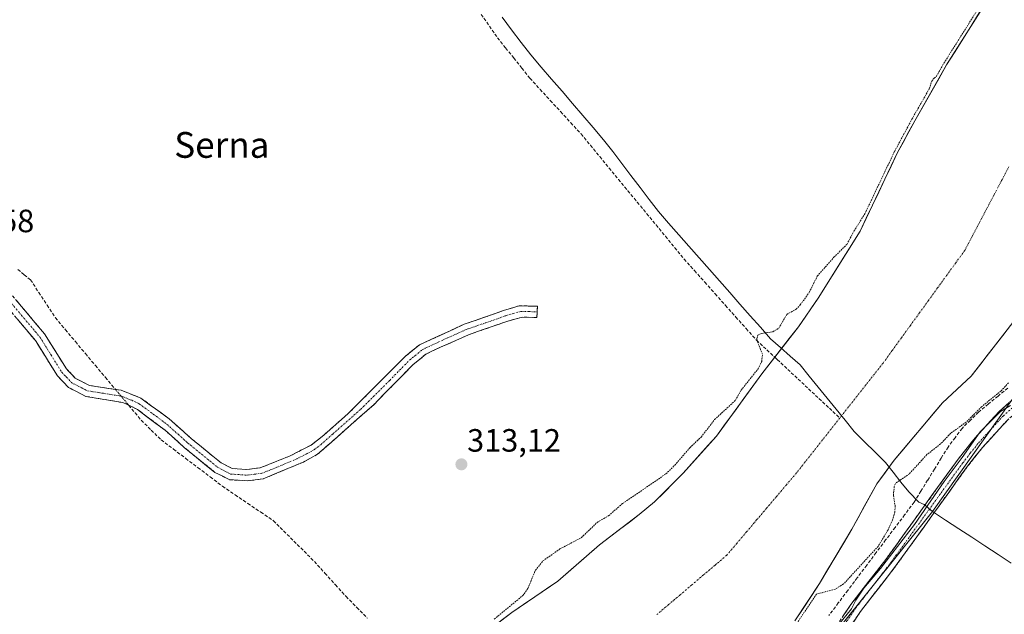
# Model space of a CAD drawing. Units: metres. Extents: x 594081 to 597540, y 4708249 to 4710609.
# Drawn here: x 596179 to 596485, y 4709111 to 4709296 of the extents above; entities that cross this region are included whole.
import ezdxf
from ezdxf.enums import TextEntityAlignment as Align

# ---------------------------------------------------------------- set-up
doc = ezdxf.new("R2010")
doc.units = ezdxf.units.M
doc.header["$MEASUREMENT"] = 0
for name, pattern in [('TRAZO_Y_PUNTO', [1, 0.5, -0.25, 0, -0.25]), ('TRAZOS', [0.75, 0.5, -0.25]), ('TRAZOSX2', [1.5, 1, -0.5])]:
    doc.linetypes.add(name, pattern=pattern)
for name, color, linetype, lineweight in [('Camino', 19, 'TRAZOSX2', 0), ('Camino Cxs', 19, 'Continuous', 0), ('Camino eje', 19, 'TRAZO_Y_PUNTO', 0), ('Carátula', 7, 'Continuous', 5), ('Corriente artificial lineal', 5, 'TRAZOSX2', 13), ('Corriente artificial lineal oculto', 135, 'TRAZO_Y_PUNTO', 13), ('Corriente natural Cxs', 5, 'Continuous', 13), ('Corriente natural eje', 5, 'TRAZO_Y_PUNTO', 0), ('Corriente natural superficial', 5, 'Continuous', 13), ('Cultivos herbáceos CxS', 92, 'Continuous', 0), ('Curva de nivel auxiliar', 36, 'TRAZOS', 0), ('Curva de nivel normal', 36, 'Continuous', 0), ('Matorral CxS', 135, 'Continuous', 0), ('Municipio', 9, 'Continuous', 13), ('Municipio CxS', 142, 'Continuous', 0), ('Punto de cota en terreno', 7, 'Continuous', 0), ('Rótulo de punto de cota en terreno', 19, 'Continuous', 0), ('Suelo desnudo CxS', 43, 'Continuous', 0), ('Texto cartográfico', 19, 'Continuous', 0)]:
    doc.layers.add(name, color=color, linetype=linetype, lineweight=lineweight)
doc.styles.add('Arial', font='txt', dxfattribs={"height": 0.2})

# ---------------------------------------------------------------- blocks, each defined once
blk = doc.blocks.new('*U154')
at = {"layer": 'Cultivos herbáceos CxS', "color": 92, "linetype": 'Continuous', "lineweight": 0}
blk.add_polyline3d([(596171.2886, 4708957.7627, 313.3135), (596186.0555, 4708950.1631, 313.5034), (596200.1932, 4708958.3002, 313.5173), (596237.8425, 4708982.9714, 313.4252), (596278.6658, 4709007.7909, 312.8023), (596297.4997, 4709013.1269, 313.0066), (596326.7087, 4709027.8575, 313.7122), (596354.6779, 4709041.8939, 313.8282), (596380.1381, 4709055.1755, 314.3081), (596419.2447, 4709089.4609, 315.003), (596433.0771, 4709106.7543, 315.1849), (596462.3527, 4709143.3537, 315.0488), (596523.9924, 4709229.9083, 313.7064), (596626.7659, 4709358.1725, 314.8605)], dxfattribs=at)
blk = doc.blocks.new('*U157')
at = {"layer": 'Cultivos herbáceos CxS', "color": 92, "linetype": 'Continuous', "lineweight": 0}
blk.add_polyline3d([(596479.8301, 4709302.8501, 312.3077), (596466.7501, 4709282.0501, 311.1367), (596456.8301, 4709264.6901, 311.5743), (596451.3901, 4709254.6101, 311.4475), (596439.8701, 4709230.3801, 310.8826), (596426.8301, 4709209.5801, 311.1679), (596420.7101, 4709200.7001, 310.8245), (596409.3501, 4709186.1401, 311.0304), (596395.2701, 4709166.7801, 310.6952), (596384.9101, 4709155.2601, 311.2605), (596375.9501, 4709146.3001, 311.685), (596371.2701, 4709142.3801, 311.2479), (596358.9101, 4709133.0201, 310.5721), (596345.9901, 4709121.7401, 310.9398), (596331.6701, 4709111.9801, 311.0535), (596318.5501, 4709101.9801, 310.5342)], dxfattribs=at)
blk = doc.blocks.new('*U158')
at = {"layer": 'Suelo desnudo CxS', "color": 43, "linetype": 'Continuous', "lineweight": 0}
for points in [[(596318.5501, 4709101.9801, 310.5342), (596331.6701, 4709111.9801, 311.0535), (596345.9901, 4709121.7401, 310.9398), (596358.9101, 4709133.0201, 310.5721), (596371.2701, 4709142.3801, 311.2479), (596375.9501, 4709146.3001, 311.685), (596384.9101, 4709155.2601, 311.2605), (596395.2701, 4709166.7801, 310.6952), (596409.3501, 4709186.1401, 311.0304), (596420.7101, 4709200.7001, 310.8245), (596426.8301, 4709209.5801, 311.1679), (596439.8701, 4709230.3801, 310.8826), (596451.3901, 4709254.6101, 311.4475), (596456.8301, 4709264.6901, 311.5743), (596466.7501, 4709282.0501, 311.1367), (596479.8301, 4709302.8501, 312.3077)], [(596490.1901, 4709205.7301, 312.3751), (596474.3901, 4709185.4101, 311.1965), (596465.4701, 4709177.1001, 311.2944), (596450.4701, 4709159.2601, 311.6924), (596445.0701, 4709151.9001, 311.662), (596437.2701, 4709137.9001, 310.8529), (596427.2701, 4709120.9401, 312.3432), (596419.5901, 4709109.4201, 313.482)]]:
    blk.add_polyline3d(points, dxfattribs=at)
blk = doc.blocks.new('*U170')
at = {"layer": 'Corriente natural Cxs', "color": 5, "linetype": 'Continuous', "lineweight": 13}
for points in [[(596484.92, 4709198.96, 311.35), (596482.29, 4709195.57, 310.86), (596479.66, 4709192.18, 310.62), (596477.02, 4709188.8, 310.44), (596474.39, 4709185.41, 310.68), (596471.42, 4709182.64, 310.76), (596468.44, 4709179.87, 310.9), (596465.47, 4709177.1, 310.98), (596462.47, 4709173.53, 311.19), (596459.47, 4709169.96, 311.16), (596456.47, 4709166.4, 311.06), (596453.47, 4709162.83, 310.94), (596450.47, 4709159.26, 310.53), (596447.77, 4709155.58, 310.69), (596445.07, 4709151.9, 310.42), (596443.12, 4709148.4, 310.48), (596441.17, 4709144.9, 310.54), (596439.22, 4709141.4, 310.58), (596437.27, 4709137.9, 310.62), (596434.77, 4709133.66, 310.63), (596432.27, 4709129.42, 310.67), (596429.77, 4709125.18, 310.77), (596427.27, 4709120.94, 311.26), (596424.71, 4709117.1, 312.38), (596422.15, 4709113.26, 313.09), (596419.59, 4709109.42, 313.14)], [(596328.39, 4709109.48, 311.65), (596331.67, 4709111.98, 311.66), (596335.25, 4709114.42, 311.75), (596338.83, 4709116.86, 311.69), (596342.41, 4709119.3, 311.02), (596345.99, 4709121.74, 310.87), (596349.22, 4709124.56, 310.73), (596352.45, 4709127.38, 310.63), (596355.68, 4709130.2, 310.87), (596358.91, 4709133.02, 310.85), (596362, 4709135.36, 310.64), (596365.09, 4709137.7, 310.65), (596368.18, 4709140.04, 310.81), (596371.27, 4709142.38, 311.14), (596373.61, 4709144.34, 311.48), (596375.95, 4709146.3, 311.53), (596378.94, 4709149.29, 311.51), (596381.92, 4709152.27, 311.28), (596384.91, 4709155.26, 311.48), (596387.5, 4709158.14, 311.48), (596390.09, 4709161.02, 311.38), (596392.68, 4709163.9, 311.17), (596395.27, 4709166.78, 311.01), (596398.09, 4709170.65, 311.28), (596400.9, 4709174.52, 311.27), (596403.72, 4709178.4, 311.89), (596406.53, 4709182.27, 311.68), (596409.35, 4709186.14, 311.64), (596412.19, 4709189.78, 311.32), (596415.03, 4709193.42, 311.09), (596417.87, 4709197.06, 310.96), (596420.71, 4709200.7, 310.99), (596422.75, 4709203.66, 310.98), (596424.79, 4709206.62, 311.1), (596426.83, 4709209.58, 310.85), (596429.44, 4709213.74, 311.25), (596432.05, 4709217.9, 311.02), (596434.65, 4709222.06, 311.25), (596437.26, 4709226.22, 311.52), (596439.87, 4709230.38, 311.62), (596441.79, 4709234.42, 311.98), (596443.71, 4709238.46, 312.49), (596445.63, 4709242.5, 312.38), (596447.55, 4709246.53, 312.9), (596449.47, 4709250.57, 312.68), (596451.39, 4709254.61, 312.47), (596453.2, 4709257.97, 312.27), (596455.02, 4709261.33, 312.41), (596456.83, 4709264.69, 312.83), (596459.31, 4709269.03, 313.08), (596461.79, 4709273.37, 311.78), (596464.27, 4709277.71, 312.12), (596466.75, 4709282.05, 313.47), (596469.37, 4709286.21, 313.03), (596471.98, 4709290.37, 312.86), (596474.6, 4709294.53, 313.33), (596477.21, 4709298.69, 313.66)]]:
    blk.add_polyline3d(points, dxfattribs=at)
blk = doc.blocks.new('5PATER')
at = {"layer": 'Carátula', "linetype": 'Continuous', "lineweight": 5}
h = blk.add_hatch(color=250, dxfattribs=at)
edge = h.paths.add_edge_path()
edge.add_ellipse((0, 0.01), major_axis=(-1.33, -1.34), ratio=0.999422, start_angle=0, end_angle=360)

msp = doc.modelspace()

# ---------------------------------------------------------------- linework, layer by layer
at = {"layer": 'Camino', "color": 19, "linetype": 'TRAZOSX2', "lineweight": 0}
for points in [[(596660.38, 4709242.62), (596659.33, 4709241.1), (596651.7, 4709246.39), (596647.89, 4709247.89), (596632.87, 4709249.67), (596628.23, 4709249.88), (596624.02, 4709249.59), (596609.51, 4709247.23), (596578.71, 4709240.71), (596569.56, 4709237.48), (596552.69, 4709230.83), (596543.71, 4709227.83), (596541.66, 4709226.82), (596533.13, 4709220.64), (596529.69, 4709217.49), (596521.54, 4709208.99), (596501.27, 4709186.31), (596495, 4709180.09), (596485.67, 4709171.75), (596477.85, 4709163.21), (596473.25, 4709157.38), (596451.11, 4709126.65), (596439.98, 4709112.29), (596434.72, 4709104.5)], [(596174.59, 4709212.62), (596186.48, 4709198.51), (596193.27, 4709187.66), (596196.03, 4709184.73), (596200.43, 4709182.47), (596210.33, 4709180.99), (596216.42, 4709178.55), (596225.18, 4709172.13), (596232.16, 4709165.93), (596241.32, 4709158.46), (596244.81, 4709156.69), (596249.37, 4709156.39), (596253.52, 4709156.91), (596262.8, 4709160.63), (596269.28, 4709163.99), (596273.26, 4709167.08), (596280.74, 4709173.7), (596298.67, 4709191.63), (596303, 4709195.11), (596316.86, 4709201.49), (596329.11, 4709205.73), (596333.91, 4709207.23), (596339.59, 4709207.09), (596339.53, 4709205.34)], [(596249.47, 4709152.86), (596243.86, 4709153.23), (596239.39, 4709155.5), (596229.87, 4709163.26), (596223.95, 4709168.55), (596215.33, 4709175.06), (596210.79, 4709177.18), (596199.31, 4709179.1), (596193.89, 4709181.88), (596190.47, 4709185.5), (596183.63, 4709196.44), (596172.23, 4709209.99)], [(596339.53, 4709205.34), (596339.47, 4709203.58), (596335, 4709203.72), (596330.15, 4709202.38), (596318.15, 4709198.22), (596306.55, 4709193.02), (596304.94, 4709192.16), (596301.03, 4709189.02), (596288.74, 4709176.5), (596271.31, 4709161.1), (596266.91, 4709158.7), (596254.43, 4709153.48), (596249.47, 4709152.86)], [(596426.75, 4709099.27), (596436.99, 4709114.46), (596448.15, 4709128.86), (596470.3, 4709159.6), (596475.04, 4709165.6), (596483.07, 4709174.37), (596492.47, 4709182.77)]]:
    msp.add_lwpolyline(points, dxfattribs=at)
at = {"layer": 'Camino Cxs', "color": 19, "linetype": 'Continuous', "lineweight": 0}
for points in [[(596177.56, 4709209.09, 314.43), (596180.54, 4709205.57, 314.4), (596183.51, 4709202.04, 314.39), (596186.48, 4709198.51, 314.39), (596188.74, 4709194.89, 314.39), (596191.01, 4709191.28, 314.39), (596193.27, 4709187.66, 314.35), (596196.03, 4709184.73, 314.3), (596200.43, 4709182.47, 314.18), (596203.73, 4709181.98, 314.16), (596207.03, 4709181.48, 314.12), (596210.33, 4709180.99, 314.09), (596213.38, 4709179.77, 314.06), (596216.42, 4709178.55, 314.04), (596219.34, 4709176.41, 314.01), (596222.26, 4709174.27, 313.91), (596225.18, 4709172.13, 313.88), (596228.67, 4709169.03, 313.84), (596232.16, 4709165.93, 313.81), (596235.21, 4709163.44, 313.81), (596238.27, 4709160.95, 313.69), (596241.32, 4709158.46, 313.73), (596244.81, 4709156.69, 313.62), (596249.37, 4709156.39, 313.56), (596253.52, 4709156.91, 313.46), (596258.16, 4709158.77, 313.49), (596262.8, 4709160.63, 313.56), (596266.04, 4709162.31, 313.62), (596269.28, 4709163.99, 313.59), (596271.27, 4709165.54, 313.58), (596273.26, 4709167.08, 313.59), (596277, 4709170.39, 313.6), (596280.74, 4709173.7, 313.58), (596283.73, 4709176.69, 313.61), (596286.72, 4709179.68, 313.65), (596289.71, 4709182.67, 313.64), (596292.69, 4709185.65, 313.65), (596295.68, 4709188.64, 313.68), (596298.67, 4709191.63, 313.66), (596300.84, 4709193.37, 313.62), (596303, 4709195.11, 313.66), (596306.47, 4709196.71, 313.73), (596309.93, 4709198.3, 313.68), (596313.4, 4709199.9, 313.65), (596316.86, 4709201.49, 313.66), (596320.94, 4709202.9, 313.64), (596325.03, 4709204.32, 313.66), (596329.11, 4709205.73, 313.63), (596331.51, 4709206.48, 313.62), (596333.91, 4709207.23, 313.61), (596336.75, 4709207.16, 313.56), (596339.59, 4709207.09, 313.5), (596339.47, 4709203.58, 313.39), (596335, 4709203.72, 313.45), (596332.58, 4709203.05, 313.46), (596330.15, 4709202.38, 313.48), (596326.15, 4709200.99, 313.5), (596322.15, 4709199.61, 313.47), (596318.15, 4709198.22, 313.55), (596314.28, 4709196.49, 313.52), (596310.42, 4709194.75, 313.46), (596306.55, 4709193.02, 313.59), (596304.94, 4709192.16, 313.56), (596302.99, 4709190.59, 313.52), (596301.03, 4709189.02, 313.5), (596297.96, 4709185.89, 313.52), (596294.89, 4709182.76, 313.5), (596291.81, 4709179.63, 313.47), (596288.74, 4709176.5, 313.47), (596285.25, 4709173.42, 313.4), (596281.77, 4709170.34, 313.34), (596278.28, 4709167.26, 313.38), (596274.8, 4709164.18, 313.33), (596271.31, 4709161.1, 313.32), (596269.11, 4709159.9, 313.33), (596266.91, 4709158.7, 313.3), (596262.75, 4709156.96, 313.36), (596258.59, 4709155.22, 313.28), (596254.43, 4709153.48, 313.22), (596249.47, 4709152.86, 313.39), (596246.67, 4709153.05, 313.57), (596243.86, 4709153.23, 313.35), (596241.63, 4709154.37, 313.26), (596239.39, 4709155.5, 313.24), (596236.22, 4709158.09, 313.45), (596233.04, 4709160.67, 313.55), (596229.87, 4709163.26, 313.8), (596226.91, 4709165.91, 313.84), (596223.95, 4709168.55, 313.99), (596221.08, 4709170.72, 314.01), (596218.2, 4709172.89, 314.05), (596215.33, 4709175.06, 314.11), (596213.06, 4709176.12, 314.08), (596210.79, 4709177.18, 314.07), (596206.96, 4709177.82, 314.09), (596203.14, 4709178.46, 314.24), (596199.31, 4709179.1, 314.32), (596196.6, 4709180.49, 314.33), (596193.89, 4709181.88, 314.35), (596190.47, 4709185.5, 314.36), (596188.19, 4709189.15, 314.35), (596185.91, 4709192.79, 314.33), (596183.63, 4709196.44, 314.35), (596180.78, 4709199.83, 314.35), (596177.93, 4709203.22, 314.4)], [(596434.43, 4709110.66, 314.34), (596436.99, 4709114.46, 314.07), (596439.78, 4709118.06, 314.36), (596442.57, 4709121.66, 314.02), (596445.36, 4709125.26, 314.32), (596448.15, 4709128.86, 314.24), (596450.92, 4709132.7, 314.62), (596453.69, 4709136.55, 314.29), (596456.46, 4709140.39, 314.31), (596459.23, 4709144.23, 314.32), (596461.99, 4709148.07, 314.46), (596464.76, 4709151.92, 314.29), (596467.53, 4709155.76, 314.04), (596470.3, 4709159.6, 314.25), (596472.67, 4709162.6, 313.96), (596475.04, 4709165.6, 314.36), (596477.72, 4709168.52, 314.72), (596480.39, 4709171.45, 314.58), (596483.07, 4709174.37, 314.51), (596486.2, 4709177.17, 314.13)], [(596485.67, 4709171.75, 315.07), (596483.06, 4709168.9, 315.09), (596480.46, 4709166.06, 315.02), (596477.85, 4709163.21, 315.12), (596475.55, 4709160.3, 315.04), (596473.25, 4709157.38, 315.14), (596470.48, 4709153.54, 315.01), (596467.72, 4709149.7, 315.01), (596464.95, 4709145.86, 314.99), (596462.18, 4709142.02, 315.13), (596459.41, 4709138.17, 314.88), (596456.65, 4709134.33, 314.89), (596453.88, 4709130.49, 314.93), (596451.11, 4709126.65, 314.96), (596448.33, 4709123.06, 315.09), (596445.55, 4709119.47, 314.98), (596442.76, 4709115.88, 315.03), (596439.98, 4709112.29, 314.85), (596437.35, 4709108.4, 315.15)]]:
    msp.add_polyline3d(points, dxfattribs=at)
at = {"layer": 'Camino eje', "color": 19, "linetype": 'TRAZO_Y_PUNTO', "lineweight": 0}
for points in [[(596173.41, 4709211.31), (596179.36, 4709204.25), (596185.06, 4709197.48), (596188.45, 4709192.05), (596191.87, 4709186.58), (596193.25, 4709185.12), (596194.96, 4709183.31), (596199.87, 4709180.79), (596204.82, 4709180.05), (596210.56, 4709179.09), (596213.61, 4709177.87), (596215.88, 4709176.81), (596220.26, 4709173.6), (596224.57, 4709170.34), (596228.06, 4709167.24), (596231.02, 4709164.6), (596240.36, 4709156.98), (596244.34, 4709154.96), (596249.42, 4709154.63), (596253.98, 4709155.2), (596258.62, 4709157.06), (596264.86, 4709159.67), (596268.1, 4709161.35), (596270.3, 4709162.55), (596272.29, 4709164.09), (596276.03, 4709167.4), (596284.74, 4709175.1), (596293.71, 4709184.07), (596299.85, 4709190.33), (596303.97, 4709193.64), (596304.78, 4709194.07), (596311.71, 4709197.26), (596317.51, 4709199.86), (596323.63, 4709201.98), (596329.63, 4709204.06), (596332.03, 4709204.81), (596334.46, 4709205.48), (596337.3, 4709205.41), (596339.53, 4709205.34)], [(596493.74, 4709181.43), (596484.37, 4709173.06), (596476.45, 4709164.41), (596474.08, 4709161.41), (596471.78, 4709158.49), (596449.63, 4709127.76), (596438.49, 4709113.38), (596435.86, 4709109.48), (596431.79, 4709103.45)]]:
    msp.add_lwpolyline(points, dxfattribs=at)
at = {"layer": 'Corriente artificial lineal', "color": 5, "linetype": 'TRAZOSX2', "lineweight": 13}
for points in [[(596322.15, 4709297.74, 314.34), (596324.69, 4709294.1, 314.37), (596327.23, 4709290.46, 314.33), (596329.74, 4709287.32, 314.29), (596332.25, 4709284.18, 314.11), (596334.76, 4709281.04, 314.09), (596337.27, 4709277.9, 313.99), (596340.45, 4709274.44, 313.96), (596343.62, 4709270.99, 313.93), (596346.8, 4709267.53, 313.85), (596349.97, 4709264.08, 313.87), (596353.15, 4709260.62, 313.91), (596356.06, 4709257.09, 313.86), (596358.98, 4709253.55, 313.94), (596361.89, 4709250.02, 313.91), (596364.8, 4709246.48, 313.87), (596367.71, 4709242.95, 313.78), (596370.63, 4709239.41, 313.74), (596373.54, 4709235.88, 313.64), (596376.45, 4709232.34, 313.46), (596379.36, 4709228.81, 313.42), (596382.28, 4709225.27, 313.36), (596385.19, 4709221.74, 313.31), (596388.4, 4709218.14, 313.43), (596391.61, 4709214.54, 313.25), (596394.82, 4709210.94, 313.16), (596398.04, 4709207.34, 313.34), (596401.25, 4709203.74, 313.47), (596404.46, 4709200.14, 313.04), (596407.67, 4709196.54, 312.64), (596410.91, 4709193.52, 311.78), (596413.34, 4709191.25, 311.24)], [(596178.19, 4709218.46, 314.29), (596180.17, 4709216.86, 314.35), (596182.15, 4709215.26, 314.35), (596184.72, 4709211.34, 314.33), (596187.3, 4709207.42, 314.35), (596189.87, 4709203.5, 314.29), (596192.98, 4709199.79, 314.33), (596196.08, 4709196.09, 314.3), (596199.19, 4709192.38, 314.26), (596202.29, 4709188.68, 314.14), (596205.4, 4709184.97, 314.15), (596208.5, 4709181.26, 314.11)], [(596413.34, 4709191.25, 311.24), (596414.14, 4709190.5, 311.06), (596417.38, 4709187.48, 310.6), (596420.62, 4709184.46, 310.59), (596423.85, 4709181.44, 310.6), (596427.09, 4709178.42, 310.59), (596430.32, 4709175.4, 310.55), (596433.56, 4709172.38, 310.5)], [(596485.73, 4709181.65, 312.83), (596482.71, 4709179.17, 312.71), (596479.69, 4709176.69, 312.89), (596476.67, 4709174.21, 312.69), (596474.11, 4709171.69, 312.79), (596471.55, 4709169.17, 312.48), (596469.37, 4709166.26, 312.74), (596467.19, 4709163.34, 312.69), (596465.08, 4709159.92, 312.76), (596462.97, 4709156.49, 313.14), (596460.85, 4709153.07, 313.16), (596458.74, 4709149.64, 313.44), (596456.63, 4709146.22, 313.23), (596453.69, 4709142.31, 313.17), (596450.75, 4709138.4, 313.01), (596447.8, 4709134.49, 312.9), (596444.86, 4709130.58, 312.89), (596441.92, 4709126.66, 312.76), (596438.98, 4709122.75, 312.81), (596436.03, 4709118.84, 312.82), (596433.09, 4709114.93, 313.53), (596430.15, 4709111.02, 313.82)], [(596212.65, 4709176.31, 314.07), (596214.6, 4709173.98, 314.12), (596216.55, 4709171.66, 314.06), (596219.63, 4709168.62, 314.02), (596222.71, 4709165.58, 314.01), (596226.53, 4709162.7, 313.73), (596230.34, 4709159.82, 313.43), (596234.16, 4709156.94, 313.21), (596237.97, 4709154.06, 312.94), (596241.79, 4709151.18, 312.99), (596245.74, 4709148.5, 312.93), (596249.69, 4709145.82, 312.93), (596253.64, 4709143.14, 312.9), (596257.59, 4709140.46, 312.9), (596260.77, 4709137.3, 312.91), (596263.95, 4709134.14, 312.91), (596267.13, 4709130.98, 312.94), (596270.31, 4709127.82, 312.88), (596273.59, 4709124.19, 312.89), (596276.87, 4709120.57, 312.88), (596280.15, 4709116.94, 312.8), (596283.48, 4709113.55, 312.8), (596286.82, 4709110.17, 312.82)]]:
    msp.add_polyline3d(points, dxfattribs=at)
at = {"layer": 'Corriente artificial lineal oculto', "color": 135, "linetype": 'TRAZO_Y_PUNTO', "lineweight": 13}
msp.add_polyline3d([(596208.5, 4709181.26, 314.11), (596210.58, 4709178.79, 314.05), (596212.65, 4709176.31, 314.07)], dxfattribs=at)
at = {"layer": 'Corriente natural eje', "color": 5, "linetype": 'TRAZO_Y_PUNTO', "lineweight": 0}
for points in [[(596486.1, 4709250.43, 311.09), (596483.82, 4709246.1, 311.08), (596481.53, 4709241.77, 311.07), (596479.25, 4709237.44, 311.05), (596476.96, 4709233.11, 311.01), (596474.68, 4709228.78, 310.96), (596472.39, 4709224.45, 310.9), (596469.57, 4709220.56, 310.83), (596466.75, 4709216.67, 310.77), (596463.94, 4709212.79, 310.72), (596461.12, 4709208.9, 310.69), (596458.3, 4709205.01, 310.69), (596455.48, 4709201.12, 310.7), (596452.67, 4709197.24, 310.73), (596449.85, 4709193.35, 310.76), (596447.03, 4709189.46, 310.76), (596444.34, 4709186.04, 310.72), (596441.64, 4709182.63, 310.66), (596438.95, 4709179.21, 310.59), (596436.25, 4709175.8, 310.53), (596433.56, 4709172.38, 310.5)], [(596433.56, 4709172.38, 310.5), (596430.87, 4709168.96, 310.48), (596428.17, 4709165.55, 310.47), (596425.48, 4709162.13, 310.46), (596422.78, 4709158.72, 310.45), (596420.09, 4709155.3, 310.44), (596417, 4709151.66, 310.43), (596413.91, 4709148.01, 310.45), (596410.82, 4709144.37, 310.54), (596407.72, 4709140.72, 310.71), (596404.63, 4709137.08, 310.91), (596401.54, 4709133.43, 311.09), (596398.45, 4709129.79, 311.18), (596394.83, 4709126.71, 311.2), (596391.21, 4709123.64, 311.15), (596387.59, 4709120.56, 311.06), (596383.98, 4709117.49, 310.96), (596380.36, 4709114.41, 310.87), (596376.74, 4709111.34, 310.8)]]:
    msp.add_polyline3d(points, dxfattribs=at)
at = {"layer": 'Corriente natural superficial', "color": 5, "linetype": 'Continuous', "lineweight": 13}
for points in [[(596413.34, 4709191.25, 311.23), (596415.03, 4709193.42, 311.09), (596417.87, 4709197.06, 310.96), (596420.71, 4709200.7, 310.99), (596422.75, 4709203.66, 310.98), (596424.79, 4709206.62, 311.1), (596426.83, 4709209.58, 310.85), (596429.44, 4709213.74, 311.25), (596432.05, 4709217.9, 311.02), (596434.65, 4709222.06, 311.25), (596437.26, 4709226.22, 311.52), (596439.87, 4709230.38, 311.62), (596441.79, 4709234.42, 311.98), (596443.71, 4709238.46, 312.49), (596445.63, 4709242.5, 312.38), (596447.55, 4709246.53, 312.9), (596449.47, 4709250.57, 312.68), (596451.39, 4709254.61, 312.47), (596453.2, 4709257.97, 312.27), (596455.02, 4709261.33, 312.41), (596456.83, 4709264.69, 312.83), (596459.31, 4709269.03, 313.08), (596461.79, 4709273.37, 311.78), (596464.27, 4709277.71, 312.12), (596466.75, 4709282.05, 313.47), (596469.37, 4709286.21, 313.03), (596471.98, 4709290.37, 312.86), (596474.6, 4709294.53, 313.33), (596477.21, 4709298.69, 313.66)], [(596484.92, 4709198.96, 311.35), (596482.29, 4709195.57, 310.86), (596479.66, 4709192.18, 310.62), (596477.02, 4709188.8, 310.44), (596474.39, 4709185.41, 310.68), (596471.42, 4709182.64, 310.76), (596468.44, 4709179.87, 310.9), (596465.47, 4709177.1, 310.98), (596462.47, 4709173.53, 311.19), (596459.47, 4709169.96, 311.16), (596456.47, 4709166.4, 311.06), (596453.47, 4709162.83, 310.94), (596450.47, 4709159.26, 310.53), (596447.77, 4709155.58, 310.69), (596445.07, 4709151.9, 310.42), (596443.12, 4709148.4, 310.48), (596441.17, 4709144.9, 310.54), (596439.22, 4709141.4, 310.58), (596437.27, 4709137.9, 310.62), (596434.77, 4709133.66, 310.63), (596432.27, 4709129.42, 310.67), (596429.77, 4709125.18, 310.77), (596427.27, 4709120.94, 311.26), (596424.71, 4709117.1, 312.38), (596422.15, 4709113.26, 313.09), (596419.59, 4709109.42, 313.14)], [(596328.39, 4709109.48, 311.65), (596331.67, 4709111.98, 311.66), (596335.25, 4709114.42, 311.75), (596338.83, 4709116.86, 311.69), (596342.41, 4709119.3, 311.02), (596345.99, 4709121.74, 310.87), (596349.22, 4709124.56, 310.73), (596352.45, 4709127.38, 310.63), (596355.68, 4709130.2, 310.87), (596358.91, 4709133.02, 310.85), (596362, 4709135.36, 310.64), (596365.09, 4709137.7, 310.65), (596368.18, 4709140.04, 310.81), (596371.27, 4709142.38, 311.14), (596373.61, 4709144.34, 311.48), (596375.95, 4709146.3, 311.53), (596378.94, 4709149.29, 311.51), (596381.92, 4709152.27, 311.28), (596384.91, 4709155.26, 311.48), (596387.5, 4709158.14, 311.48), (596390.09, 4709161.02, 311.38), (596392.68, 4709163.9, 311.17), (596395.27, 4709166.78, 311.01), (596398.09, 4709170.65, 311.28), (596400.9, 4709174.52, 311.27), (596403.72, 4709178.4, 311.89), (596406.53, 4709182.27, 311.68), (596409.35, 4709186.14, 311.64), (596412.19, 4709189.78, 311.32), (596413.34, 4709191.25, 311.23)]]:
    msp.add_polyline3d(points, dxfattribs=at)
at = {"layer": 'Cultivos herbáceos CxS', "color": 92, "linetype": 'Continuous', "lineweight": 0}
for points in [[(596626.77, 4709358.17, 314.86), (596523.99, 4709229.91, 313.71), (596462.35, 4709143.35, 315.05), (596433.08, 4709106.75, 315.18), (596419.24, 4709089.46, 315), (596380.14, 4709055.18, 314.31), (596354.68, 4709041.89, 313.83), (596326.71, 4709027.86, 313.71), (596297.5, 4709013.13, 313.01), (596278.67, 4709007.79, 312.8), (596237.84, 4708982.97, 313.43), (596200.19, 4708958.3, 313.52), (596186.06, 4708950.16, 313.5), (596171.29, 4708957.76, 313.31)], [(596479.83, 4709302.85, 312.31), (596466.75, 4709282.05, 311.14), (596456.83, 4709264.69, 311.57), (596451.39, 4709254.61, 311.45), (596439.87, 4709230.38, 310.88), (596426.83, 4709209.58, 311.17), (596420.71, 4709200.7, 310.82), (596409.35, 4709186.14, 311.03), (596395.27, 4709166.78, 310.7), (596384.91, 4709155.26, 311.26), (596375.95, 4709146.3, 311.68), (596371.27, 4709142.38, 311.25), (596358.91, 4709133.02, 310.57), (596345.99, 4709121.74, 310.94), (596331.67, 4709111.98, 311.05), (596318.55, 4709101.98, 310.53)]]:
    msp.add_polyline3d(points, dxfattribs=at)
at = {"layer": 'Curva de nivel auxiliar', "color": 36, "linetype": 'TRAZOS', "lineweight": 0}
for points in [[(596326.19, 4709109.92, 312.5), (596335.05, 4709117.21, 312.5), (596336.65, 4709119.47, 312.5), (596338.97, 4709125.07, 312.5), (596341.34, 4709127.98, 312.5), (596346.58, 4709131.7, 312.5), (596353.22, 4709135.19, 312.5), (596358.17, 4709139.94, 312.5), (596361.7, 4709142.03, 312.5), (596366.04, 4709145.79, 312.5), (596379.53, 4709155.03, 312.5), (596382.27, 4709157.7, 312.5), (596386.98, 4709163.15, 312.5), (596390.49, 4709166.47, 312.5), (596394.65, 4709171.87, 312.5), (596401.13, 4709177.89, 312.5), (596402.89, 4709181, 312.5), (596408.15, 4709187.61, 312.5), (596409.29, 4709189.94, 312.5), (596409.52, 4709192.2, 312.5), (596407.91, 4709196.23, 312.5), (596407.77, 4709197.11, 312.5), (596408.1, 4709198.06, 312.5), (596409.2, 4709198.67, 312.5), (596412.72, 4709199.15, 312.5), (596414.58, 4709200.24, 312.5), (596417.09, 4709204.54, 312.5), (596419.97, 4709206.15, 312.5), (596421.28, 4709207.5, 312.5), (596424.05, 4709211.4, 312.5), (596426.57, 4709216.45, 312.5), (596431.73, 4709222.31, 312.5), (596435.73, 4709226.29, 312.5), (596437.93, 4709230.38, 312.5), (596441.33, 4709235.78, 312.5), (596450.49, 4709255.04, 0), (596450.51, 4709255.08, 0), (596455.95, 4709265.17, 0), (596455.96, 4709265.19, 0), (596461.36, 4709274.62, 312.5), (596462.11, 4709277.04, 312.5), (596462.86, 4709277.97, 312.5), (596463.6, 4709278.55, 312.5), (596465.88, 4709282.55, 0), (596465.89, 4709282.56, 0), (596465.9, 4709282.58, 0), (596478.98, 4709303.38, 0)], [(596486.01, 4709183.33, 312.5), (596483.67, 4709180.82, 312.5), (596477.61, 4709175.88, 312.5), (596472.84, 4709171.11, 312.5), (596468, 4709167.65, 312.5), (596464.86, 4709164.31, 312.5), (596460.61, 4709161.02, 312.5), (596455.2, 4709155.07, 312.5), (596450.81, 4709152.04, 312.5), (596450.46, 4709151.14, 312.5), (596450.21, 4709148.27, 312.5), (596450.75, 4709145.07, 312.5), (596450.65, 4709143.22, 312.5), (596449.96, 4709140.7, 312.5), (596448.56, 4709137.67, 312.5), (596445.45, 4709132.52, 312.5), (596434.75, 4709120.85, 312.5), (596432.16, 4709119.24, 312.5), (596426.28, 4709117.65, 312.5), (596420.42, 4709108.87, 0)]]:
    msp.add_polyline3d(points, dxfattribs=at)
at = {"layer": 'Curva de nivel normal', "color": 36, "linetype": 'Continuous', "lineweight": 0}
msp.add_polyline3d([(596486.58, 4709176.3, 315), (596483.49, 4709174.41, 315), (596477.13, 4709168.04, 315), (596471.56, 4709160.08, 315), (596465.96, 4709152.62, 315), (596456.79, 4709139.3, 315), (596446.17, 4709125.63, 315), (596440.98, 4709119.56, 315), (596438.56, 4709115.83, 315), (596437.23, 4709113.16, 315), (596433.19, 4709108.16, 315)], dxfattribs=at)
at = {"layer": 'Matorral CxS', "color": 135, "linetype": 'Continuous', "lineweight": 0}
for points in [[(596626.77, 4709358.17, 314.86), (596523.99, 4709229.91, 313.71), (596462.35, 4709143.35, 315.05), (596433.08, 4709106.75, 315.18), (596419.24, 4709089.46, 315), (596380.14, 4709055.18, 314.31), (596354.68, 4709041.89, 313.83), (596326.71, 4709027.86, 313.71), (596297.5, 4709013.13, 313.01), (596278.67, 4709007.79, 312.8), (596237.84, 4708982.97, 313.43), (596200.19, 4708958.3, 313.52), (596186.06, 4708950.16, 313.5), (596171.29, 4708957.76, 313.31)], [(596626.77, 4709358.17, 314.86), (596523.99, 4709229.91, 313.71), (596462.35, 4709143.35, 315.05), (596433.08, 4709106.75, 315.18), (596419.24, 4709089.46, 315), (596380.14, 4709055.18, 314.31), (596354.68, 4709041.89, 313.83), (596326.71, 4709027.86, 313.71), (596297.5, 4709013.13, 313.01), (596278.67, 4709007.79, 312.8), (596237.84, 4708982.97, 313.43), (596200.19, 4708958.3, 313.52), (596186.06, 4708950.16, 313.5), (596171.29, 4708957.76, 313.31)], [(596419.59, 4709109.42, 313.48), (596427.27, 4709120.94, 312.34), (596437.27, 4709137.9, 310.85), (596445.07, 4709151.9, 311.66), (596450.47, 4709159.26, 311.69), (596465.47, 4709177.1, 311.29), (596474.39, 4709185.41, 311.2), (596490.19, 4709205.73, 312.38)], [(596490.19, 4709205.73, 312.38), (596474.39, 4709185.41, 311.2), (596465.47, 4709177.1, 311.29), (596450.47, 4709159.26, 311.69), (596445.07, 4709151.9, 311.66), (596437.27, 4709137.9, 310.85), (596427.27, 4709120.94, 312.34), (596419.59, 4709109.42, 313.48)]]:
    msp.add_polyline3d(points, dxfattribs=at)
at = {"layer": 'Municipio', "color": 9, "linetype": 'Continuous', "lineweight": 13}
msp.add_polyline3d([(596328.61, 4709296.82, 314.31), (596331.6, 4709292.93, 314.27), (596334.59, 4709289.04, 314.22), (596337.58, 4709285.15, 314.18), (596340.81, 4709281.39, 314.11), (596344.03, 4709277.63, 314.07), (596347.26, 4709273.87, 314.06), (596350.48, 4709270.1, 313.99), (596353.71, 4709266.34, 313.95), (596356.93, 4709262.58, 313.93), (596360.16, 4709258.82, 313.9), (596363, 4709255.1, 313.94), (596365.84, 4709251.38, 313.95), (596368.67, 4709247.65, 313.92), (596371.51, 4709243.93, 313.9), (596374.35, 4709240.21, 313.81), (596377.19, 4709236.49, 313.7), (596380.36, 4709232.9, 313.64), (596383.53, 4709229.3, 313.55), (596386.7, 4709225.71, 313.52), (596389.87, 4709222.12, 313.57), (596393.04, 4709218.52, 313.72), (596396.2, 4709214.93, 313.25), (596399.37, 4709211.33, 313.4), (596402.54, 4709207.74, 313.62), (596405.71, 4709204.15, 313.59), (596408.88, 4709200.55, 312.96), (596412.05, 4709196.96, 312.07), (596415.11, 4709194.26, 311.15), (596418.18, 4709191.56, 310.76), (596421.24, 4709188.86, 310.64), (596424.04, 4709185.42, 310.62), (596426.83, 4709181.98, 310.61), (596429.62, 4709178.54, 310.58), (596432.42, 4709175.11, 310.54), (596435.21, 4709171.67, 310.49), (596438.01, 4709168.23, 310.44), (596441.26, 4709165, 310.42), (596444.51, 4709161.78, 310.43), (596447.76, 4709158.55, 310.47), (596450.16, 4709155.52, 311.29), (596452.56, 4709152.5, 312.51), (596454.96, 4709149.47, 312.89), (596458.09, 4709146.24, 313.68), (596459.77, 4709145.52, 314.32), (596462.36, 4709143.34, 315.22), (596466.43, 4709140.67, 314.94), (596470.51, 4709138, 314.96), (596474.58, 4709135.34, 314.96), (596478.65, 4709132.67, 314.95), (596482.73, 4709130, 314.95), (596486.8, 4709127.33, 314.94)], dxfattribs=at)
msp.add_polyline3d([(596328.61, 4709296.82, 314.31), (596331.6, 4709292.93, 314.27), (596334.59, 4709289.04, 314.22), (596337.58, 4709285.15, 314.18), (596340.81, 4709281.39, 314.11), (596344.03, 4709277.63, 314.07), (596347.26, 4709273.87, 314.06), (596350.48, 4709270.1, 313.99), (596353.71, 4709266.34, 313.95), (596356.93, 4709262.58, 313.93), (596360.16, 4709258.82, 313.9), (596363, 4709255.1, 313.94), (596365.84, 4709251.38, 313.95), (596368.67, 4709247.65, 313.92), (596371.51, 4709243.93, 313.9), (596374.35, 4709240.21, 313.81), (596377.19, 4709236.49, 313.7), (596380.36, 4709232.9, 313.64), (596383.53, 4709229.3, 313.55), (596386.7, 4709225.71, 313.52), (596389.87, 4709222.12, 313.57), (596393.04, 4709218.52, 313.72), (596396.2, 4709214.93, 313.25), (596399.37, 4709211.33, 313.4), (596402.54, 4709207.74, 313.62), (596405.71, 4709204.15, 313.59), (596408.88, 4709200.55, 312.96), (596412.05, 4709196.96, 312.07), (596415.11, 4709194.26, 311.15), (596418.18, 4709191.56, 310.76), (596421.24, 4709188.86, 310.64), (596424.04, 4709185.42, 310.62), (596426.83, 4709181.98, 310.61), (596429.62, 4709178.54, 310.58), (596432.42, 4709175.11, 310.54), (596435.21, 4709171.67, 310.49), (596438.01, 4709168.23, 310.44), (596441.26, 4709165, 310.42), (596444.51, 4709161.78, 310.43), (596447.76, 4709158.55, 310.47), (596450.16, 4709155.52, 311.29), (596452.56, 4709152.5, 312.51), (596454.96, 4709149.47, 312.89), (596458.09, 4709146.24, 313.68), (596459.77, 4709145.52, 314.32), (596462.36, 4709143.34, 315.22), (596466.43, 4709140.67, 314.94), (596470.51, 4709138, 314.96), (596474.58, 4709135.34, 314.96), (596478.65, 4709132.67, 314.95), (596482.73, 4709130, 314.95), (596486.8, 4709127.33, 314.94)], dxfattribs=at)
at = {"layer": 'Municipio CxS', "color": 142, "linetype": 'Continuous', "lineweight": 0}
for points in [[(596328.61, 4709296.82, 314.31), (596331.6, 4709292.93, 314.27), (596334.59, 4709289.04, 314.22), (596337.58, 4709285.15, 314.18), (596340.81, 4709281.39, 314.11), (596344.03, 4709277.63, 314.07), (596347.26, 4709273.87, 314.06), (596350.48, 4709270.1, 313.99), (596353.71, 4709266.34, 313.95), (596356.93, 4709262.58, 313.93), (596360.16, 4709258.82, 313.9), (596363, 4709255.1, 313.94), (596365.84, 4709251.38, 313.95), (596368.67, 4709247.65, 313.92), (596371.51, 4709243.93, 313.9), (596374.35, 4709240.21, 313.81), (596377.19, 4709236.49, 313.7), (596380.36, 4709232.9, 313.64), (596383.53, 4709229.3, 313.55), (596386.7, 4709225.71, 313.52), (596389.87, 4709222.12, 313.57), (596393.04, 4709218.52, 313.72), (596396.2, 4709214.93, 313.25), (596399.37, 4709211.33, 313.4), (596402.54, 4709207.74, 313.62), (596405.71, 4709204.15, 313.59), (596408.88, 4709200.55, 312.96), (596412.05, 4709196.96, 312.07), (596415.11, 4709194.26, 311.15), (596418.18, 4709191.56, 310.76), (596421.24, 4709188.86, 310.64), (596424.04, 4709185.42, 310.62), (596426.83, 4709181.98, 310.61), (596429.62, 4709178.54, 310.58), (596432.42, 4709175.11, 310.54), (596435.21, 4709171.67, 310.49), (596438.01, 4709168.23, 310.44), (596441.26, 4709165, 310.42), (596444.51, 4709161.78, 310.43), (596447.76, 4709158.55, 310.47), (596450.16, 4709155.52, 311.29), (596452.56, 4709152.5, 312.51), (596454.96, 4709149.47, 312.89), (596458.09, 4709146.24, 313.68), (596459.77, 4709145.52, 314.32), (596462.36, 4709143.34, 315.22), (596466.43, 4709140.67, 314.94), (596470.51, 4709138, 314.96), (596474.58, 4709135.34, 314.96), (596478.65, 4709132.67, 314.95), (596482.73, 4709130, 314.95), (596486.8, 4709127.33, 314.94)], [(596486.8, 4709127.33, 314.94), (596482.73, 4709130, 314.95), (596478.65, 4709132.67, 314.95), (596474.58, 4709135.34, 314.96), (596470.51, 4709138, 314.96), (596466.43, 4709140.67, 314.94), (596462.36, 4709143.34, 315.22), (596459.77, 4709145.52, 314.32), (596458.09, 4709146.24, 313.68), (596454.96, 4709149.47, 312.89), (596452.56, 4709152.5, 312.51), (596450.16, 4709155.52, 311.29), (596447.76, 4709158.55, 310.47), (596444.51, 4709161.78, 310.43), (596441.26, 4709165, 310.42), (596438.01, 4709168.23, 310.44), (596435.21, 4709171.67, 310.49), (596432.42, 4709175.11, 310.54), (596429.62, 4709178.54, 310.58), (596426.83, 4709181.98, 310.61), (596424.04, 4709185.42, 310.62), (596421.24, 4709188.86, 310.64), (596418.18, 4709191.56, 310.76), (596415.11, 4709194.26, 311.15), (596412.05, 4709196.96, 312.07), (596408.88, 4709200.55, 312.96), (596405.71, 4709204.15, 313.59), (596402.54, 4709207.74, 313.62), (596399.37, 4709211.33, 313.4), (596396.2, 4709214.93, 313.25), (596393.04, 4709218.52, 313.72), (596389.87, 4709222.12, 313.57), (596386.7, 4709225.71, 313.52), (596383.53, 4709229.3, 313.55), (596380.36, 4709232.9, 313.64), (596377.19, 4709236.49, 313.7), (596374.35, 4709240.21, 313.81), (596371.51, 4709243.93, 313.9), (596368.67, 4709247.65, 313.92), (596365.84, 4709251.38, 313.95), (596363, 4709255.1, 313.94), (596360.16, 4709258.82, 313.9), (596356.93, 4709262.58, 313.93), (596353.71, 4709266.34, 313.95), (596350.48, 4709270.1, 313.99), (596347.26, 4709273.87, 314.06), (596344.03, 4709277.63, 314.07), (596340.81, 4709281.39, 314.11), (596337.58, 4709285.15, 314.18), (596334.59, 4709289.04, 314.22), (596331.6, 4709292.93, 314.27), (596328.61, 4709296.82, 314.31)]]:
    msp.add_polyline3d(points, dxfattribs=at)
at = {"layer": 'Suelo desnudo CxS', "color": 43, "linetype": 'Continuous', "lineweight": 0}
for points in [[(596479.83, 4709302.85, 312.31), (596466.75, 4709282.05, 311.14), (596456.83, 4709264.69, 311.57), (596451.39, 4709254.61, 311.45), (596439.87, 4709230.38, 310.88), (596426.83, 4709209.58, 311.17), (596420.71, 4709200.7, 310.82), (596409.35, 4709186.14, 311.03), (596395.27, 4709166.78, 310.7), (596384.91, 4709155.26, 311.26), (596375.95, 4709146.3, 311.68), (596371.27, 4709142.38, 311.25), (596358.91, 4709133.02, 310.57), (596345.99, 4709121.74, 310.94), (596331.67, 4709111.98, 311.05), (596318.55, 4709101.98, 310.53)], [(596490.19, 4709205.73, 312.38), (596474.39, 4709185.41, 311.2), (596465.47, 4709177.1, 311.29), (596450.47, 4709159.26, 311.69), (596445.07, 4709151.9, 311.66), (596437.27, 4709137.9, 310.85), (596427.27, 4709120.94, 312.34), (596419.59, 4709109.42, 313.48)]]:
    msp.add_polyline3d(points, dxfattribs=at)

# ---------------------------------------------------------------- block references
at = {"layer": 'Corriente natural Cxs', "color": 5, "linetype": 'Continuous', "lineweight": 13}
msp.add_blockref('*U170', (0, 0), dxfattribs=at)
at = {"layer": 'Cultivos herbáceos CxS', "color": 92, "linetype": 'Continuous', "lineweight": 0}
for name in ['*U157', '*U154']:
    msp.add_blockref(name, (0, 0), dxfattribs=at)
at = {"layer": 'Punto de cota en terreno', "linetype": 'Continuous', "lineweight": 0}
msp.add_blockref('5PATER', (596316, 4709157.98, 313.12), dxfattribs=at)
at = {"layer": 'Suelo desnudo CxS', "color": 43, "linetype": 'Continuous', "lineweight": 0}
msp.add_blockref('*U158', (0, 0), dxfattribs=at)

# ---------------------------------------------------------------- texts
at = {"layer": 'Rótulo de punto de cota en terreno', "color": 19, "linetype": 'Continuous', "lineweight": 0, "style": 'Arial'}
for s, p in [('314,58', (596154.13, 4709227.89)), ('313,12', (596317.76, 4709159.74))]:
    msp.add_text(s, height=7, dxfattribs=at).set_placement(p, align=Align.BOTTOM_LEFT)
at = {"layer": 'Texto cartográfico', "color": 19, "linetype": 'Continuous', "lineweight": 0, "style": 'Arial'}
msp.add_text('Serna', height=8, dxfattribs=at).set_placement((596241.57, 4709257.19), align=Align.MIDDLE_CENTER)

doc.saveas('drawing.dxf')
